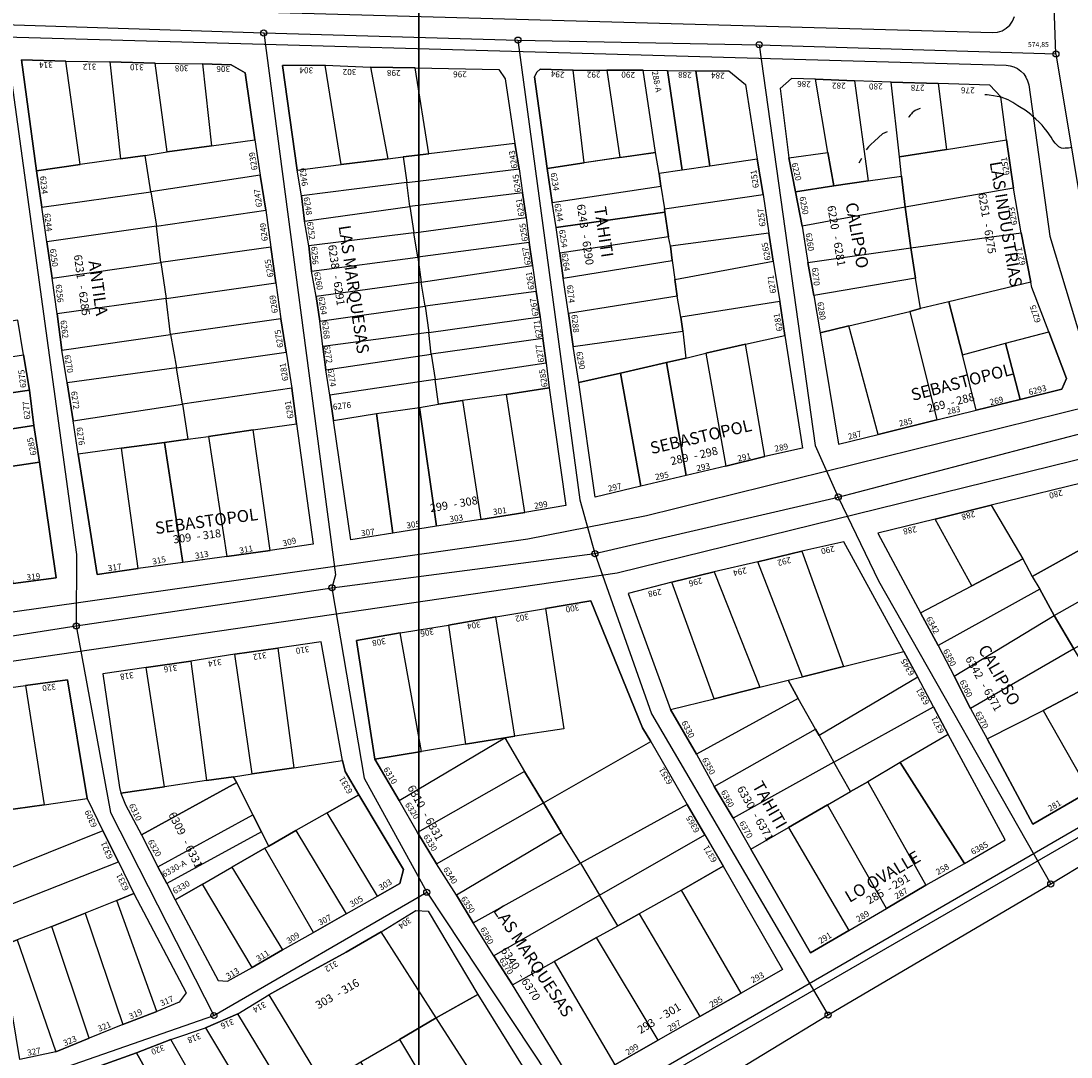
# Model space of a CAD drawing. Extents: x 345278 to 352620, y 6289600 to 6297733.
# Drawn here: x 348901 to 349162, y 6290231 to 6290489 of the extents above; entities that cross this region are included whole.
import ezdxf

# ---------------------------------------------------------------- set-up
doc = ezdxf.new("R2010")
doc.units = 0
doc.header["$MEASUREMENT"] = 0
doc.layers.get('0').update_dxf_attribs({"linetype": 'CONTINUOUS'})
for name, color, linetype in [('1010', 7, 'CONTINUOUS'), ('1400', 7, 'CONTINUOUS'), ('1500', 7, 'CONTINUOUS'), ('2000', 7, 'CONTINUOUS'), ('2510', 7, 'CONTINUOUS'), ('LIMITE_PREDIAL', 7, 'CONTINUOUS')]:
    doc.layers.add(name, color=color, linetype=linetype)

msp = doc.modelspace()

# ---------------------------------------------------------------- linework, layer by layer
at = {"color": 1}
for points in [[(349579.04, 6290537.33), (349531.25, 6290510.24), (349527.47, 6290495.69), (349010.48, 6290197.24), (348951.17, 6290166.21), (348918.71, 6290156.31), (348233.66, 6290058.24), (348201.89, 6290052.12), (348124.17, 6290040.77), (348062.12, 6290034.94), (348061.5, 6290055.13), (348023.42, 6290415.88), (348021.53, 6290426.42), (348008.9, 6290539.86), (348007.22, 6290569.85), (347997.13, 6290648.52), (347897.58, 6291114.81), (347883.21, 6291193.65), (347878.49, 6291208.27), (347865.39, 6291260.65), (347853.63, 6291328.09)], [(349162.49, 6290457.72), (349161.69, 6290457.55), (349160.86, 6290457.52), (349160.37, 6290457.48), (349159.91, 6290457.51), (349159.27, 6290457.89), (349158.75, 6290458.39), (349158.36, 6290458.79), (349157.79, 6290459.5), (349157.36, 6290460.26), (349156.35, 6290461.69), (349155.67, 6290462.62), (349155.11, 6290463.29), (349154.41, 6290463.97), (349153.58, 6290464.77), (349152.93, 6290465.35), (349152.28, 6290465.94), (349151.58, 6290466.48), (349150.88, 6290467.02), (349149.91, 6290467.56), (349149.08, 6290468.1), (349147.86, 6290468.91), (349146.72, 6290469.54), (349144.96, 6290470.18), (349143.91, 6290470.37), (349143.07, 6290470.56), (349141.97, 6290470.7), (349141.44, 6290470.8), (349140.91, 6290470.8)], [(349124.82, 6290467.41), (349124.11, 6290467.15), (349123.53, 6290466.89), (349123.18, 6290466.63), (349122.82, 6290466.28), (349122.6, 6290466.06), (349122.28, 6290465.76), (349121.93, 6290465.36), (349121.88, 6290465.14)], [(349116.59, 6290461.62), (349115.39, 6290461.06), (349114.41, 6290460.19), (349113.43, 6290459.27), (349112.53, 6290458.44), (349111.95, 6290457.83), (349111.37, 6290457.13)], [(349110.2, 6290454.97), (349109.56, 6290453.83)]]:
    msp.add_lwpolyline(points, dxfattribs=at)
at = {"color": 3}
for points in [[(348100, 6290200), (349000, 6290200), (349000, 6290800), (348100, 6290800), (348100, 6290200)], [(349000, 6290200), (349900, 6290200), (349900, 6290800), (349000, 6290800), (349000, 6290200)]]:
    msp.add_lwpolyline(points, dxfattribs=at)
at = {"color": 10}
for points in [[(349158.56, 6290480.99), (349155.79, 6290558.97), (349155.26, 6290573.75)], [(348896.76, 6290488.32), (348961.45, 6290486.2)], [(348896.76, 6290488.32), (348914.89, 6290356.39), (348914.81, 6290338.63)], [(348961.45, 6290486.2), (349024.7, 6290484.43)], [(348961.45, 6290486.2), (348979.3, 6290351.35), (348978.41, 6290348.1)], [(349024.7, 6290484.43), (349084.73, 6290483.26)], [(349024.7, 6290484.43), (349040.09, 6290369.96), (349043.86, 6290356.61)], [(349084.73, 6290483.26), (349158.56, 6290480.99)], [(349084.73, 6290483.26), (349098.67, 6290383.56), (349104.4, 6290370.7)], [(349158.56, 6290480.99), (349167.19, 6290429.03), (349175.2, 6290405.48), (349180.28, 6290390.54)], [(349104.4, 6290370.7), (349180.28, 6290390.54)], [(349043.86, 6290356.61), (349104.4, 6290370.7)], [(349104.4, 6290370.7), (349114.44, 6290349.83), (349157.29, 6290274.38)], [(348978.41, 6290348.1), (349043.86, 6290356.61)], [(349043.86, 6290356.61), (349057.94, 6290316.74), (349101.88, 6290241.75)], [(348914.81, 6290338.63), (348978.41, 6290348.1)], [(348978.41, 6290348.1), (348986.45, 6290300.73), (349002.03, 6290272.32)], [(348845.91, 6290327.84), (348914.81, 6290338.63)], [(348914.81, 6290338.63), (348923.3, 6290292.17), (348949.06, 6290241.65)], [(349226.35, 6290316.13), (349157.29, 6290274.38)], [(348949.06, 6290241.65), (349002.03, 6290272.32)], [(349002.03, 6290272.32), (349045.14, 6290207.21)], [(349157.29, 6290274.38), (349101.88, 6290241.75)], [(348862.21, 6290219.37), (348912.37, 6290228.85), (348949.06, 6290241.65)], [(349101.88, 6290241.75), (349045.14, 6290207.21)]]:
    msp.add_lwpolyline(points, dxfattribs=at)
at = {"layer": '1400', "color": 2}
for points in [[(348963.04, 6290357.38), (348952.24, 6290355.88), (348941.34, 6290354.38), (348930.24, 6290352.88), (348920.04, 6290351.38), (348915.24, 6290381.38), (348914.04, 6290389.68), (348912.54, 6290399.08), (348911.24, 6290407.28), (348910.04, 6290416.28), (348908.84, 6290425.18), (348907.44, 6290434.18), (348906.24, 6290442.88), (348904.94, 6290451.88), (348901.14, 6290479.48), (348912.24, 6290479.18), (348923.14, 6290478.98), (348934.44, 6290478.68), (348946.24, 6290478.48), (348953.34, 6290478.28), (348956.84, 6290476.28), (348959.24, 6290459.58), (348960.54, 6290450.78), (348961.94, 6290442.08), (348963.24, 6290432.88), (348964.44, 6290423.98), (348965.74, 6290415.08), (348967.04, 6290406.78), (348968.44, 6290397.78), (348969.64, 6290388.88), (348973.74, 6290358.98), (348963.04, 6290357.38)], [(349004.43, 6290363.48), (348993.53, 6290361.68), (348983.13, 6290360.08), (348978.83, 6290389.78), (348977.93, 6290396.08), (348976.93, 6290402.38), (348976.13, 6290408.18), (348975.43, 6290414.48), (348974.53, 6290420.58), (348973.33, 6290426.88), (348972.63, 6290433.18), (348971.63, 6290439.38), (348970.83, 6290445.68), (348969.73, 6290452.08), (348966.13, 6290478.08), (348976.73, 6290478.18), (348988.03, 6290477.68), (348999.13, 6290477.48), (349019.93, 6290477.08), (349021.53, 6290474.78), (349023.93, 6290458.68), (349025.03, 6290452.38), (349025.83, 6290446.38), (349026.73, 6290440.28), (349027.53, 6290434.08), (349028.33, 6290428.28), (349029.23, 6290421.88), (349030.23, 6290415.58), (349030.93, 6290410.18), (349031.73, 6290404.08), (349032.43, 6290397.88), (349036.63, 6290368.58), (349026.43, 6290366.88), (349015.43, 6290365.08), (349004.43, 6290363.48)], [(349034.24, 6290437.76), (349033.24, 6290443.96), (349031.94, 6290452.46), (349028.84, 6290475.26), (349029.44, 6290476.46), (349030.24, 6290477.16), (349038.44, 6290476.96), (349046.84, 6290476.96), (349055.84, 6290476.96), (349061.94, 6290476.86), (349068.94, 6290476.76), (349077.14, 6290476.76), (349081.34, 6290473.36), (349084.24, 6290454.76), (349085.74, 6290445.96), (349087.14, 6290436.36), (349088.24, 6290429.36), (349089.84, 6290419.36), (349091.14, 6290410.86), (349095.54, 6290382.86), (349086.14, 6290380.76), (349076.44, 6290378.36), (349066.54, 6290376.06), (349055.24, 6290373.36), (349043.94, 6290370.66), (349039.84, 6290399.16), (349038.44, 6290408.16), (349037.24, 6290416.36), (349035.94, 6290425.16), (349035.14, 6290431.36), (349034.24, 6290437.76)], [(349104.43, 6290383.88), (349114.33, 6290386.28), (349128.93, 6290389.88), (349138.73, 6290392.28), (349149.63, 6290394.98), (349160.03, 6290397.58), (349161.23, 6290400.18), (349156.83, 6290411.78), (349152.53, 6290422.88), (349152.33, 6290424.18), (349149.93, 6290436.48), (349148.03, 6290447.58), (349146.23, 6290459.58), (349144.83, 6290470.28), (349142.13, 6290473.18), (349129.23, 6290473.58), (349117.53, 6290473.98), (349108.43, 6290474.28), (349098.73, 6290474.68), (349092.73, 6290474.88), (349089.93, 6290472.38), (349092.13, 6290455.08), (349093.73, 6290446.68), (349095.43, 6290438.08), (349096.83, 6290429.08), (349098.33, 6290420.88), (349099.93, 6290411.58), (349104.43, 6290383.88)], [(348899.06, 6290349.18), (348909.76, 6290350.58), (348905.66, 6290379.38), (348904.26, 6290388.48), (348903.16, 6290397.28), (348901.66, 6290406.08), (348900.26, 6290414.68)], [(349152.83, 6290289.28), (349166.83, 6290297.38), (349178.83, 6290304.08), (349202.83, 6290317.88), (349204.23, 6290320.98), (349194.43, 6290338.18), (349188.93, 6290347.58), (349184.13, 6290355.88), (349178.43, 6290365.28), (349173.33, 6290373.78), (349168.93, 6290375.18), (349142.43, 6290368.68), (349128.53, 6290365.18), (349114.23, 6290361.68), (349124.83, 6290341.88), (349129.23, 6290333.78), (349133.23, 6290326.08), (349137.33, 6290318.08), (349141.43, 6290310.48), (349152.83, 6290289.28)], [(349097.53, 6290257.28), (349107.03, 6290262.78), (349116.43, 6290268.28), (349126.23, 6290274.08), (349135.83, 6290279.48), (349145.93, 6290285.38), (349131.73, 6290311.58), (349128.13, 6290318.48), (349124.23, 6290325.88), (349120.73, 6290332.28), (349105.83, 6290359.58), (349095.33, 6290357.18), (349084.43, 6290354.58), (349073.53, 6290352.08), (349063.03, 6290349.48), (349052.13, 6290346.68), (349062.63, 6290317.78), (349069.13, 6290306.68), (349073.53, 6290298.68), (349078.23, 6290290.78), (349082.63, 6290283.08), (349097.53, 6290257.28)], [(349036.83, 6290227.18), (349023.33, 6290249.28), (349018.73, 6290256.48), (349013.53, 6290264.68), (349009.43, 6290271.58), (349004.43, 6290279.38), (348999.73, 6290287.18), (348995.13, 6290295.18), (348989.13, 6290305.48), (348984.53, 6290334.98), (348995.43, 6290336.88), (349007.43, 6290338.78), (349019.23, 6290340.88), (349031.53, 6290342.98), (349042.83, 6290344.88), (349055.73, 6290313.28), (349057.73, 6290309.88), (349066.83, 6290294.18), (349071.23, 6290286.58), (349075.73, 6290278.78), (349090.53, 6290253.08), (349080.23, 6290247.18), (349069.93, 6290241.38), (349059.63, 6290235.48), (349048.83, 6290229.38)], [(348950.13, 6290250.38), (348952.43, 6290250.18), (348958.53, 6290253.58), (348966.13, 6290257.98), (348973.83, 6290262.28), (348981.93, 6290266.98), (348989.73, 6290271.38), (348995.33, 6290274.48), (348996.23, 6290277.98), (348985.13, 6290296.58), (348981.73, 6290302.38), (348981.03, 6290305.08), (348975.73, 6290334.68), (348964.93, 6290333.08), (348954.23, 6290331.58), (348943.33, 6290329.88), (348932.23, 6290328.28), (348921.43, 6290326.68), (348925.53, 6290298.38), (348925.93, 6290296.98), (348927.03, 6290294.08), (348931.03, 6290286.58), (348935.13, 6290278.68), (348937.33, 6290274.48), (348939.43, 6290270.48), (348950.13, 6290250.38)], [(348865.93, 6290268.18), (348864.63, 6290277.98), (348863.23, 6290287.78), (348859.43, 6290315.38), (348861.43, 6290318.28), (348869.83, 6290319.28), (348880.83, 6290320.78), (348891.73, 6290322.38), (348902.13, 6290323.78), (348912.63, 6290325.18), (348917.53, 6290295.68), (348921.43, 6290287.58), (348925.33, 6290279.88), (348929.13, 6290271.98), (348942.13, 6290247.28), (348940.43, 6290244.98), (348934.83, 6290242.68), (348926.43, 6290239.38), (348918.03, 6290235.98), (348909.73, 6290232.58), (348900.73, 6290230.68)], [(348921.03, 6290229.18), (348929.83, 6290232.38), (348938.33, 6290235.68), (348946.93, 6290238.58), (348955.03, 6290242.08), (348962.73, 6290246.78), (348972.23, 6290252.08), (348981.93, 6290257.38), (348990.63, 6290262.48), (348999.33, 6290267.78), (349002.33, 6290267.58), (349014.73, 6290246.88)], [(349014.73, 6290246.88), (349031.93, 6290219.28)]]:
    msp.add_lwpolyline(points, dxfattribs=at)
at = {"layer": '1500'}
for centre in [(348961.44, 6290486.2), (349024.69, 6290484.43), (349084.72, 6290483.26), (349158.55, 6290480.99), (349104.39, 6290370.7), (349043.85, 6290356.61), (348978.4, 6290348.1), (348914.8, 6290338.63), (349157.29, 6290274.39), (349002.02, 6290272.32), (348949.05, 6290241.65), (349101.88, 6290241.76)]:
    msp.add_circle(centre, 0.759, dxfattribs=at)
at = {"layer": '2000', "color": 1}
for points in [[(348831.7, 6290495.14), (349142.83, 6290486.31), (349144.03, 6290486.41), (349145.17, 6290486.76), (349146.21, 6290487.36), (349147.09, 6290488.17), (349147.78, 6290489.15), (349148.23, 6290490.26)], [(348835.45, 6290486.99), (349146.15, 6290478.15), (349147.15, 6290478.04), (349148.11, 6290477.76), (349149.02, 6290477.32), (349149.83, 6290476.73), (349150.54, 6290476.02), (349151.11, 6290475.19), (349151.53, 6290474.29), (349151.8, 6290473.32), (349157.02, 6290435.65), (349168.96, 6290396.08)], [(349167.43, 6290393.42), (349056.68, 6290366.04), (349027.17, 6290360.24), (348857.87, 6290336.22), (348856.23, 6290336.14), (348854.59, 6290336.39), (348853.04, 6290336.94), (348851.62, 6290337.79), (348850.4, 6290338.88), (348849.4, 6290340.2), (348848.68, 6290341.68), (348848.26, 6290343.28)], [(348874.27, 6290162.72), (348860.98, 6290248.12), (348851.71, 6290318.68), (348851.68, 6290319.52), (348851.82, 6290320.35), (348852.11, 6290321.14), (348852.55, 6290321.85), (348853.13, 6290322.47), (348853.81, 6290322.96), (348854.58, 6290323.31), (348855.39, 6290323.5), (349049.42, 6290351.86), (349173.72, 6290382.48), (349175.04, 6290382.54), (349176.33, 6290382.34), (349177.56, 6290381.89), (349178.68, 6290381.21), (349179.64, 6290380.31), (349180.41, 6290379.25), (349180.95, 6290378.05), (349181.25, 6290376.77)], [(349181.25, 6290376.77), (349211.84, 6290321.09), (349211.9, 6290319.51), (349211.65, 6290317.95), (349211.1, 6290316.47), (349210.28, 6290315.12), (349209.21, 6290313.96), (349207.94, 6290313.02), (349206.5, 6290312.36), (349204.97, 6290311.98), (349057.9, 6290226.84)]]:
    msp.add_lwpolyline(points, dxfattribs=at)
at = {"layer": 'LIMITE_PREDIAL', "color": 4}
for points in [[(348912.24, 6290479.18), (348901.14, 6290479.48), (348904.94, 6290451.88), (348915.74, 6290453.48), (348912.24, 6290479.18)], [(348912.24, 6290479.18), (348923.14, 6290478.98), (348925.84, 6290454.88), (348915.74, 6290453.48), (348912.24, 6290479.18)], [(348934.44, 6290478.68), (348923.14, 6290478.98), (348925.84, 6290454.88), (348931.94, 6290455.68), (348937.44, 6290456.58), (348934.44, 6290478.68)], [(348934.44, 6290478.68), (348946.24, 6290478.48), (348948.44, 6290458.08), (348937.44, 6290456.58), (348934.44, 6290478.68)], [(348956.84, 6290476.28), (348953.34, 6290478.28), (348946.24, 6290478.48), (348948.44, 6290458.08), (348959.24, 6290459.58), (348956.84, 6290476.28)], [(348976.73, 6290478.18), (348966.13, 6290478.08), (348969.73, 6290452.08), (348980.73, 6290453.48), (348976.73, 6290478.18)], [(348976.73, 6290478.18), (348988.03, 6290477.68), (348992.33, 6290454.88), (348980.73, 6290453.48), (348976.73, 6290478.18)], [(348999.13, 6290477.48), (348988.03, 6290477.68), (348992.33, 6290454.88), (348996.13, 6290455.38), (349002.53, 6290456.08), (348999.13, 6290477.48)], [(348999.13, 6290477.48), (349019.93, 6290477.08), (349021.53, 6290474.78), (349023.93, 6290458.68), (349002.53, 6290456.08), (348999.13, 6290477.48)], [(349038.44, 6290476.96), (349030.24, 6290477.16), (349029.44, 6290476.46), (349028.84, 6290475.26), (349031.94, 6290452.46), (349041.14, 6290453.86), (349038.44, 6290476.96)], [(349038.44, 6290476.96), (349046.84, 6290476.96), (349050.04, 6290455.16), (349041.14, 6290453.86), (349038.44, 6290476.96)], [(349055.84, 6290476.96), (349046.84, 6290476.96), (349050.04, 6290455.16), (349058.94, 6290456.46), (349055.84, 6290476.96)], [(349055.84, 6290476.96), (349061.94, 6290476.86), (349065.54, 6290452.06), (349059.84, 6290451.26), (349058.94, 6290456.46), (349055.84, 6290476.96)], [(349061.94, 6290476.86), (349068.94, 6290476.76), (349072.44, 6290453.06), (349065.54, 6290452.06), (349061.94, 6290476.86)], [(349068.94, 6290476.76), (349077.14, 6290476.76), (349081.34, 6290473.36), (349084.24, 6290454.76), (349072.44, 6290453.06), (349068.94, 6290476.76)], [(349098.73, 6290474.68), (349092.73, 6290474.88), (349089.93, 6290472.38), (349092.13, 6290455.08), (349101.83, 6290456.48), (349098.73, 6290474.68)], [(349098.73, 6290474.68), (349108.43, 6290474.28), (349111.83, 6290449.38), (349103.33, 6290448.18), (349101.83, 6290456.48), (349098.73, 6290474.68)], [(349117.53, 6290473.98), (349108.43, 6290474.28), (349111.83, 6290449.38), (349120.13, 6290450.58), (349119.63, 6290455.38), (349117.53, 6290473.98)], [(349117.53, 6290473.98), (349129.23, 6290473.58), (349131.33, 6290457.18), (349119.63, 6290455.38), (349117.53, 6290473.98)], [(349142.13, 6290473.18), (349129.23, 6290473.58), (349131.33, 6290457.18), (349146.23, 6290459.58), (349144.83, 6290470.28), (349142.13, 6290473.18)], [(348959.24, 6290459.58), (348960.54, 6290450.78), (348933.34, 6290446.68), (348931.94, 6290455.68), (348937.44, 6290456.58), (348948.44, 6290458.08), (348959.24, 6290459.58)], [(348996.13, 6290455.38), (348997.03, 6290448.98), (349025.03, 6290452.38), (349023.93, 6290458.68), (349002.53, 6290456.08), (348996.13, 6290455.38)], [(349146.23, 6290459.58), (349148.03, 6290447.58), (349121.03, 6290442.88), (349120.13, 6290450.58), (349119.63, 6290455.38), (349131.33, 6290457.18), (349146.23, 6290459.58)], [(348904.94, 6290451.88), (348906.24, 6290442.88), (348933.34, 6290446.68), (348931.94, 6290455.68), (348925.84, 6290454.88), (348915.74, 6290453.48), (348904.94, 6290451.88)], [(348996.13, 6290455.38), (348997.03, 6290448.98), (348970.83, 6290445.68), (348969.73, 6290452.08), (348980.73, 6290453.48), (348992.33, 6290454.88), (348996.13, 6290455.38)], [(349031.94, 6290452.46), (349033.24, 6290443.96), (349060.24, 6290448.06), (349059.84, 6290451.26), (349058.94, 6290456.46), (349041.14, 6290453.86), (349031.94, 6290452.46)], [(349059.84, 6290451.26), (349060.24, 6290448.06), (349061.14, 6290442.46), (349085.74, 6290445.96), (349084.24, 6290454.76), (349072.44, 6290453.06), (349065.54, 6290452.06), (349059.84, 6290451.26)], [(349092.13, 6290455.08), (349101.83, 6290456.48), (349103.33, 6290448.18), (349093.73, 6290446.68), (349092.13, 6290455.08)], [(349025.03, 6290452.38), (349025.83, 6290446.38), (348997.83, 6290442.98), (348997.03, 6290448.98), (349025.03, 6290452.38)], [(348933.34, 6290446.68), (348934.74, 6290438.08), (348961.94, 6290442.08), (348960.54, 6290450.78), (348933.34, 6290446.68)], [(349120.13, 6290450.58), (349121.03, 6290442.88), (349095.43, 6290438.08), (349093.73, 6290446.68), (349103.33, 6290448.18), (349111.83, 6290449.38), (349120.13, 6290450.58)], [(348970.83, 6290445.68), (348971.63, 6290439.38), (348997.83, 6290442.98), (348997.03, 6290448.98), (348970.83, 6290445.68)], [(349033.24, 6290443.96), (349060.24, 6290448.06), (349061.14, 6290442.46), (349061.24, 6290441.56), (349034.24, 6290437.76), (349033.24, 6290443.96)], [(349121.03, 6290442.88), (349122.43, 6290432.68), (349149.93, 6290436.48), (349148.03, 6290447.58), (349121.03, 6290442.88)], [(348933.34, 6290446.68), (348934.74, 6290438.08), (348907.44, 6290434.18), (348906.24, 6290442.88), (348933.34, 6290446.68)], [(348997.83, 6290442.98), (348998.83, 6290436.48), (349026.73, 6290440.28), (349025.83, 6290446.38), (348997.83, 6290442.98)], [(349085.74, 6290445.96), (349087.14, 6290436.36), (349062.64, 6290433.16), (349062.14, 6290435.46), (349061.24, 6290441.56), (349061.14, 6290442.46), (349085.74, 6290445.96)], [(348961.94, 6290442.08), (348963.24, 6290432.88), (348935.84, 6290429.08), (348934.74, 6290438.08), (348961.94, 6290442.08)], [(348997.83, 6290442.98), (348998.83, 6290436.48), (348972.63, 6290433.18), (348971.63, 6290439.38), (348997.83, 6290442.98)], [(349095.43, 6290438.08), (349096.83, 6290429.08), (349122.43, 6290432.68), (349121.03, 6290442.88), (349095.43, 6290438.08)], [(349026.73, 6290440.28), (349027.53, 6290434.08), (348999.83, 6290430.38), (348998.83, 6290436.48), (349026.73, 6290440.28)], [(349062.14, 6290435.46), (349035.14, 6290431.36), (349034.24, 6290437.76), (349061.24, 6290441.56), (349062.14, 6290435.46)], [(348907.44, 6290434.18), (348908.84, 6290425.18), (348935.84, 6290429.08), (348934.74, 6290438.08), (348907.44, 6290434.18)], [(348972.63, 6290433.18), (348973.33, 6290426.88), (348999.83, 6290430.38), (348998.83, 6290436.48), (348972.63, 6290433.18)], [(349149.93, 6290436.48), (349152.33, 6290424.18), (349131.93, 6290419.28), (349124.83, 6290417.58), (349123.63, 6290425.18), (349122.43, 6290432.68), (349149.93, 6290436.48)], [(348999.83, 6290430.38), (349000.63, 6290424.18), (349028.33, 6290428.28), (349027.53, 6290434.08), (348999.83, 6290430.38)], [(349035.14, 6290431.36), (349035.94, 6290425.16), (349063.04, 6290429.56), (349062.64, 6290433.16), (349062.14, 6290435.46), (349035.14, 6290431.36)], [(349063.04, 6290429.56), (349063.74, 6290424.86), (349088.24, 6290429.36), (349087.14, 6290436.36), (349062.64, 6290433.16), (349063.04, 6290429.56)], [(348935.84, 6290429.08), (348937.14, 6290420.08), (348964.44, 6290423.98), (348963.24, 6290432.88), (348935.84, 6290429.08)], [(349122.43, 6290432.68), (349123.63, 6290425.18), (349098.33, 6290420.88), (349096.83, 6290429.08), (349122.43, 6290432.68)], [(348935.84, 6290429.08), (348937.14, 6290420.08), (348910.04, 6290416.28), (348908.84, 6290425.18), (348935.84, 6290429.08)], [(348999.83, 6290430.38), (349000.63, 6290424.18), (348974.53, 6290420.58), (348973.33, 6290426.88), (348999.83, 6290430.38)], [(349063.04, 6290429.56), (349063.74, 6290424.86), (349064.34, 6290420.66), (349037.24, 6290416.36), (349035.94, 6290425.16), (349063.04, 6290429.56)], [(349088.24, 6290429.36), (349089.84, 6290419.36), (349065.24, 6290415.46), (349064.34, 6290420.66), (349063.74, 6290424.86), (349088.24, 6290429.36)], [(349028.33, 6290428.28), (349029.23, 6290421.88), (349001.63, 6290418.18), (349000.63, 6290424.18), (349028.33, 6290428.28)], [(348964.44, 6290423.98), (348965.74, 6290415.08), (348938.24, 6290411.18), (348937.14, 6290420.08), (348964.44, 6290423.98)], [(348974.53, 6290420.58), (348975.43, 6290414.48), (349001.63, 6290418.18), (349000.63, 6290424.18), (348974.53, 6290420.58)], [(349098.33, 6290420.88), (349099.93, 6290411.58), (349107.03, 6290413.28), (349122.23, 6290416.88), (349124.83, 6290417.58), (349123.63, 6290425.18), (349098.33, 6290420.88)], [(349131.93, 6290419.28), (349135.33, 6290406.08), (349146.03, 6290408.98), (349156.83, 6290411.78), (349152.53, 6290422.88), (349152.33, 6290424.18), (349131.93, 6290419.28)], [(349001.63, 6290418.18), (349002.53, 6290411.68), (349030.23, 6290415.58), (349029.23, 6290421.88), (349001.63, 6290418.18)], [(348910.04, 6290416.28), (348911.24, 6290407.28), (348938.24, 6290411.18), (348937.14, 6290420.08), (348910.04, 6290416.28)], [(349001.63, 6290418.18), (349002.53, 6290411.68), (348976.13, 6290408.18), (348975.43, 6290414.48), (349001.63, 6290418.18)], [(349037.24, 6290416.36), (349038.44, 6290408.16), (349065.74, 6290411.96), (349065.24, 6290415.46), (349064.34, 6290420.66), (349037.24, 6290416.36)], [(349065.24, 6290415.46), (349065.74, 6290411.96), (349066.44, 6290405.26), (349071.44, 6290406.46), (349081.34, 6290408.76), (349091.14, 6290410.86), (349089.84, 6290419.36), (349065.24, 6290415.46)], [(349131.93, 6290419.28), (349124.83, 6290417.58), (349122.23, 6290416.88), (349128.93, 6290389.88), (349138.73, 6290392.28), (349135.33, 6290406.08), (349131.93, 6290419.28)], [(349030.23, 6290415.58), (349030.93, 6290410.18), (349003.13, 6290406.28), (349002.53, 6290411.68), (349030.23, 6290415.58)], [(349107.03, 6290413.28), (349122.23, 6290416.88), (349128.93, 6290389.88), (349114.33, 6290386.28), (349107.03, 6290413.28)], [(348873.16, 6290410.58), (348874.36, 6290401.88), (348901.66, 6290406.08), (348900.26, 6290414.68), (348873.16, 6290410.58)], [(348938.24, 6290411.18), (348939.74, 6290402.88), (348967.04, 6290406.78), (348965.74, 6290415.08), (348938.24, 6290411.18)], [(349107.03, 6290413.28), (349099.93, 6290411.58), (349104.43, 6290383.88), (349114.33, 6290386.28), (349107.03, 6290413.28)], [(348938.24, 6290411.18), (348939.74, 6290402.88), (348912.54, 6290399.08), (348911.24, 6290407.28), (348938.24, 6290411.18)], [(348976.13, 6290408.18), (348976.93, 6290402.38), (349003.13, 6290406.28), (349002.53, 6290411.68), (348976.13, 6290408.18)], [(349065.74, 6290411.96), (349066.44, 6290405.26), (349061.64, 6290404.16), (349050.24, 6290401.56), (349039.84, 6290399.16), (349038.44, 6290408.16), (349065.74, 6290411.96)], [(349081.34, 6290408.76), (349091.14, 6290410.86), (349095.54, 6290382.86), (349086.14, 6290380.76), (349081.34, 6290408.76)], [(349156.83, 6290411.78), (349161.23, 6290400.18), (349160.03, 6290397.58), (349149.63, 6290394.98), (349146.03, 6290408.98), (349156.83, 6290411.78)], [(349003.13, 6290406.28), (349004.13, 6290399.98), (349031.73, 6290404.08), (349030.93, 6290410.18), (349003.13, 6290406.28)], [(349081.34, 6290408.76), (349071.44, 6290406.46), (349076.44, 6290378.36), (349086.14, 6290380.76), (349081.34, 6290408.76)], [(349135.33, 6290406.08), (349146.03, 6290408.98), (349149.63, 6290394.98), (349138.73, 6290392.28), (349135.33, 6290406.08)], [(348901.66, 6290406.08), (348903.16, 6290397.28), (348875.66, 6290393.28), (348874.36, 6290401.88), (348901.66, 6290406.08)], [(348967.04, 6290406.78), (348968.44, 6290397.78), (348941.24, 6290393.78), (348939.74, 6290402.88), (348967.04, 6290406.78)], [(349003.13, 6290406.28), (349004.13, 6290399.98), (348977.93, 6290396.08), (348976.93, 6290402.38), (349003.13, 6290406.28)], [(349061.64, 6290404.16), (349066.44, 6290405.26), (349071.44, 6290406.46), (349076.44, 6290378.36), (349066.54, 6290376.06), (349061.64, 6290404.16)], [(348912.54, 6290399.08), (348914.04, 6290389.68), (348941.24, 6290393.78), (348939.74, 6290402.88), (348912.54, 6290399.08)], [(349031.73, 6290404.08), (349032.43, 6290397.88), (349021.83, 6290396.18), (349010.93, 6290394.68), (349004.93, 6290393.78), (349004.13, 6290399.98), (349031.73, 6290404.08)], [(349061.64, 6290404.16), (349066.54, 6290376.06), (349055.24, 6290373.36), (349050.24, 6290401.56), (349061.64, 6290404.16)], [(348977.93, 6290396.08), (348978.83, 6290389.78), (348989.53, 6290391.48), (349000.23, 6290392.98), (349004.93, 6290393.78), (349004.13, 6290399.98), (348977.93, 6290396.08)], [(349039.84, 6290399.16), (349050.24, 6290401.56), (349055.24, 6290373.36), (349043.94, 6290370.66), (349039.84, 6290399.16)], [(348903.16, 6290397.28), (348904.26, 6290388.48), (348876.96, 6290384.38), (348875.66, 6290393.28), (348903.16, 6290397.28)], [(348941.24, 6290393.78), (348942.54, 6290385.08), (348947.74, 6290385.78), (348958.84, 6290387.38), (348969.64, 6290388.88), (348968.44, 6290397.78), (348941.24, 6290393.78)], [(349021.83, 6290396.18), (349032.43, 6290397.88), (349036.63, 6290368.58), (349026.43, 6290366.88), (349021.83, 6290396.18)], [(349000.23, 6290392.98), (349004.93, 6290393.78), (349010.93, 6290394.68), (349015.43, 6290365.08), (349004.43, 6290363.48), (349000.23, 6290392.98)], [(349021.83, 6290396.18), (349010.93, 6290394.68), (349015.43, 6290365.08), (349026.43, 6290366.88), (349021.83, 6290396.18)], [(348941.24, 6290393.78), (348942.54, 6290385.08), (348936.74, 6290384.28), (348926.04, 6290382.88), (348915.24, 6290381.38), (348914.04, 6290389.68), (348941.24, 6290393.78)], [(348989.53, 6290391.48), (349000.23, 6290392.98), (349004.43, 6290363.48), (348993.53, 6290361.68), (348989.53, 6290391.48)], [(348978.83, 6290389.78), (348989.53, 6290391.48), (348993.53, 6290361.68), (348983.13, 6290360.08), (348978.83, 6290389.78)], [(348904.26, 6290388.48), (348905.66, 6290379.38), (348895.06, 6290377.78), (348884.16, 6290376.18), (348878.26, 6290375.28), (348876.96, 6290384.38), (348904.26, 6290388.48)], [(348958.84, 6290387.38), (348947.74, 6290385.78), (348952.24, 6290355.88), (348963.04, 6290357.38), (348958.84, 6290387.38)], [(348958.84, 6290387.38), (348969.64, 6290388.88), (348973.74, 6290358.98), (348963.04, 6290357.38), (348958.84, 6290387.38)], [(348926.04, 6290382.88), (348936.74, 6290384.28), (348941.34, 6290354.38), (348930.24, 6290352.88), (348926.04, 6290382.88)], [(348936.74, 6290384.28), (348942.54, 6290385.08), (348947.74, 6290385.78), (348952.24, 6290355.88), (348941.34, 6290354.38), (348936.74, 6290384.28)], [(348926.04, 6290382.88), (348915.24, 6290381.38), (348920.04, 6290351.38), (348930.24, 6290352.88), (348926.04, 6290382.88)], [(348895.06, 6290377.78), (348905.66, 6290379.38), (348909.76, 6290350.58), (348899.06, 6290349.18), (348895.06, 6290377.78)], [(349168.93, 6290375.18), (349142.43, 6290368.68), (349150.33, 6290355.28), (349152.63, 6290350.88), (349178.43, 6290365.28), (349173.33, 6290373.78), (349168.93, 6290375.18)], [(349128.53, 6290365.18), (349142.43, 6290368.68), (349150.33, 6290355.28), (349137.63, 6290348.58), (349128.53, 6290365.18)], [(349128.53, 6290365.18), (349114.23, 6290361.68), (349124.83, 6290341.88), (349137.63, 6290348.58), (349128.53, 6290365.18)], [(349152.63, 6290350.88), (349154.53, 6290347.78), (349158.13, 6290341.18), (349184.13, 6290355.88), (349178.43, 6290365.28), (349152.63, 6290350.88)], [(349105.83, 6290359.58), (349095.33, 6290357.18), (349105.73, 6290328.48), (349120.73, 6290332.28), (349105.83, 6290359.58)], [(349084.43, 6290354.58), (349095.33, 6290357.18), (349105.73, 6290328.48), (349095.53, 6290325.98), (349084.43, 6290354.58)], [(349184.13, 6290355.88), (349188.93, 6290347.58), (349163.03, 6290332.88), (349158.13, 6290341.18), (349184.13, 6290355.88)], [(349084.43, 6290354.58), (349073.53, 6290352.08), (349084.93, 6290323.38), (349091.93, 6290325.08), (349095.53, 6290325.98), (349084.43, 6290354.58)], [(349150.33, 6290355.28), (349152.63, 6290350.88), (349154.53, 6290347.78), (349129.23, 6290333.78), (349124.83, 6290341.88), (349137.63, 6290348.58), (349150.33, 6290355.28)], [(349063.03, 6290349.48), (349073.53, 6290352.08), (349084.93, 6290323.38), (349073.53, 6290320.48), (349063.03, 6290349.48)], [(349063.03, 6290349.48), (349052.13, 6290346.68), (349062.63, 6290317.78), (349073.53, 6290320.48), (349063.03, 6290349.48)], [(349129.23, 6290333.78), (349133.23, 6290326.08), (349158.13, 6290341.18), (349154.53, 6290347.78), (349129.23, 6290333.78)], [(349019.23, 6290340.88), (349031.53, 6290342.98), (349036.13, 6290312.98), (349023.93, 6290311.18), (349019.23, 6290340.88)], [(349042.83, 6290344.88), (349031.53, 6290342.98), (349036.13, 6290312.98), (349023.93, 6290311.18), (349021.43, 6290310.78), (349026.33, 6290302.38), (349031.03, 6290294.58), (349057.73, 6290309.88), (349055.73, 6290313.28), (349042.83, 6290344.88)], [(349019.23, 6290340.88), (349007.43, 6290338.78), (349011.63, 6290309.18), (349021.43, 6290310.78), (349023.93, 6290311.18), (349019.23, 6290340.88)], [(349158.13, 6290341.18), (349163.03, 6290332.88), (349137.33, 6290318.08), (349133.23, 6290326.08), (349158.13, 6290341.18)], [(348995.43, 6290336.88), (349007.43, 6290338.78), (349011.63, 6290309.18), (349000.73, 6290307.38), (348995.43, 6290336.88)], [(348975.73, 6290334.68), (348964.93, 6290333.08), (348968.93, 6290303.28), (348981.03, 6290305.08), (348975.73, 6290334.68)], [(348995.43, 6290336.88), (348984.53, 6290334.98), (348989.13, 6290305.48), (349000.73, 6290307.38), (348995.43, 6290336.88)], [(348954.23, 6290331.58), (348964.93, 6290333.08), (348968.93, 6290303.28), (348958.53, 6290301.78), (348954.23, 6290331.58)], [(349120.73, 6290332.28), (349124.23, 6290325.88), (349099.63, 6290311.38), (349098.73, 6290312.88), (349094.43, 6290320.58), (349091.93, 6290325.08), (349095.53, 6290325.98), (349105.73, 6290328.48), (349120.73, 6290332.28)], [(349137.33, 6290318.08), (349141.43, 6290310.48), (349155.43, 6290317.58), (349168.23, 6290324.38), (349163.03, 6290332.88), (349137.33, 6290318.08)], [(348932.23, 6290328.28), (348943.33, 6290329.88), (348947.23, 6290300.18), (348936.73, 6290298.58), (348932.23, 6290328.28)], [(348954.23, 6290331.58), (348943.33, 6290329.88), (348947.23, 6290300.18), (348953.93, 6290301.08), (348958.53, 6290301.78), (348954.23, 6290331.58)], [(348932.23, 6290328.28), (348921.43, 6290326.68), (348925.53, 6290298.38), (348925.93, 6290296.98), (348936.73, 6290298.58), (348932.23, 6290328.28)], [(348912.63, 6290325.18), (348902.13, 6290323.78), (348906.83, 6290294.08), (348917.53, 6290295.68), (348912.63, 6290325.18)], [(349091.93, 6290325.08), (349094.43, 6290320.58), (349069.13, 6290306.68), (349062.63, 6290317.78), (349073.53, 6290320.48), (349084.93, 6290323.38), (349091.93, 6290325.08)], [(349099.63, 6290311.38), (349103.33, 6290304.68), (349128.13, 6290318.48), (349124.23, 6290325.88), (349099.63, 6290311.38)], [(349168.23, 6290324.38), (349155.43, 6290317.58), (349166.83, 6290297.38), (349178.83, 6290304.08), (349168.23, 6290324.38)], [(348891.73, 6290322.38), (348902.13, 6290323.78), (348906.83, 6290294.08), (348896.13, 6290292.58), (348891.73, 6290322.38)], [(349069.13, 6290306.68), (349073.53, 6290298.68), (349098.73, 6290312.88), (349094.43, 6290320.58), (349069.13, 6290306.68)], [(349128.13, 6290318.48), (349131.73, 6290311.58), (349119.83, 6290304.58), (349111.73, 6290299.78), (349107.43, 6290297.38), (349103.33, 6290304.68), (349128.13, 6290318.48)], [(349141.43, 6290310.48), (349155.43, 6290317.58), (349166.83, 6290297.38), (349152.83, 6290289.28), (349141.43, 6290310.48)], [(349098.73, 6290312.88), (349099.63, 6290311.38), (349103.33, 6290304.68), (349078.23, 6290290.78), (349073.53, 6290298.68), (349098.73, 6290312.88)], [(349131.73, 6290311.58), (349119.83, 6290304.58), (349135.83, 6290279.48), (349145.93, 6290285.38), (349131.73, 6290311.58)], [(348989.13, 6290305.48), (348995.13, 6290295.18), (349021.43, 6290310.78), (349011.63, 6290309.18), (349000.73, 6290307.38), (348989.13, 6290305.48)], [(349021.43, 6290310.78), (349026.33, 6290302.38), (348999.73, 6290287.18), (348995.13, 6290295.18), (349021.43, 6290310.78)], [(349057.73, 6290309.88), (349066.83, 6290294.18), (349040.23, 6290279.58), (349035.53, 6290287.08), (349031.03, 6290294.58), (349057.73, 6290309.88)], [(348981.03, 6290305.08), (348981.73, 6290302.38), (348985.13, 6290296.58), (348977.23, 6290292.08), (348969.43, 6290287.68), (348962.73, 6290283.78), (348960.93, 6290287.38), (348958.73, 6290291.58), (348954.73, 6290299.68), (348953.93, 6290301.08), (348958.53, 6290301.78), (348968.93, 6290303.28), (348981.03, 6290305.08)], [(349078.23, 6290290.78), (349082.63, 6290283.08), (349092.03, 6290288.48), (349101.73, 6290294.08), (349107.43, 6290297.38), (349103.33, 6290304.68), (349078.23, 6290290.78)], [(349119.83, 6290304.58), (349111.73, 6290299.78), (349126.23, 6290274.08), (349135.83, 6290279.48), (349119.83, 6290304.58)], [(348925.93, 6290296.98), (348927.03, 6290294.08), (348931.03, 6290286.58), (348954.73, 6290299.68), (348953.93, 6290301.08), (348947.23, 6290300.18), (348936.73, 6290298.58), (348925.93, 6290296.98)], [(348999.73, 6290287.18), (349004.43, 6290279.38), (349031.03, 6290294.58), (349026.33, 6290302.38), (348999.73, 6290287.18)], [(348931.03, 6290286.58), (348935.13, 6290278.68), (348958.73, 6290291.58), (348954.73, 6290299.68), (348931.03, 6290286.58)], [(349101.73, 6290294.08), (349107.43, 6290297.38), (349111.73, 6290299.78), (349126.23, 6290274.08), (349116.43, 6290268.28), (349101.73, 6290294.08)], [(348917.53, 6290295.68), (348921.43, 6290287.58), (348894.13, 6290276.68), (348893.23, 6290282.28), (348891.93, 6290291.88), (348896.13, 6290292.58), (348906.83, 6290294.08), (348917.53, 6290295.68)], [(348977.23, 6290292.08), (348985.13, 6290296.58), (348996.23, 6290277.98), (348995.33, 6290274.48), (348989.73, 6290271.38), (348977.23, 6290292.08)], [(349031.03, 6290294.58), (349035.53, 6290287.08), (349009.43, 6290271.58), (349004.43, 6290279.38), (349031.03, 6290294.58)], [(349040.23, 6290279.58), (349045.03, 6290271.58), (349071.23, 6290286.58), (349066.83, 6290294.18), (349040.23, 6290279.58)], [(349101.73, 6290294.08), (349092.03, 6290288.48), (349107.03, 6290262.78), (349116.43, 6290268.28), (349101.73, 6290294.08)], [(348958.73, 6290291.58), (348960.93, 6290287.38), (348937.33, 6290274.48), (348935.13, 6290278.68), (348958.73, 6290291.58)], [(348977.23, 6290292.08), (348969.43, 6290287.68), (348981.93, 6290266.98), (348989.73, 6290271.38), (348977.23, 6290292.08)], [(348894.13, 6290276.68), (348894.63, 6290272.58), (348895.33, 6290268.08), (348925.33, 6290279.88), (348921.43, 6290287.58), (348894.13, 6290276.68)], [(348961.73, 6290283.28), (348962.73, 6290283.78), (348969.43, 6290287.68), (348981.93, 6290266.98), (348973.83, 6290262.28), (348961.73, 6290283.28)], [(349082.63, 6290283.08), (349092.03, 6290288.48), (349107.03, 6290262.78), (349097.53, 6290257.28), (349082.63, 6290283.08)], [(348937.33, 6290274.48), (348939.43, 6290270.48), (348946.23, 6290274.38), (348953.53, 6290278.58), (348961.73, 6290283.28), (348962.73, 6290283.78), (348960.93, 6290287.38), (348937.33, 6290274.48)], [(349009.43, 6290271.58), (349013.53, 6290264.68), (349040.23, 6290279.58), (349035.53, 6290287.08), (349009.43, 6290271.58)], [(349071.23, 6290286.58), (349075.73, 6290278.78), (349065.43, 6290272.88), (349054.83, 6290266.98), (349049.53, 6290263.98), (349045.03, 6290271.58), (349071.23, 6290286.58)], [(348961.73, 6290283.28), (348953.53, 6290278.58), (348966.13, 6290257.98), (348973.83, 6290262.28), (348961.73, 6290283.28)], [(348925.33, 6290279.88), (348929.13, 6290271.98), (348924.93, 6290270.28), (348917.03, 6290267.08), (348908.73, 6290263.78), (348900.13, 6290260.48), (348896.63, 6290259.08), (348896.13, 6290262.78), (348895.33, 6290268.08), (348925.33, 6290279.88)], [(348946.23, 6290274.38), (348953.53, 6290278.58), (348966.13, 6290257.98), (348958.53, 6290253.58), (348946.23, 6290274.38)], [(349040.23, 6290279.58), (349045.03, 6290271.58), (349018.73, 6290256.48), (349013.53, 6290264.68), (349040.23, 6290279.58)], [(349065.43, 6290272.88), (349075.73, 6290278.78), (349090.53, 6290253.08), (349080.23, 6290247.18), (349065.43, 6290272.88)], [(348924.93, 6290270.28), (348929.13, 6290271.98), (348942.13, 6290247.28), (348940.43, 6290244.98), (348934.83, 6290242.68), (348924.93, 6290270.28)], [(348946.23, 6290274.38), (348939.43, 6290270.48), (348950.13, 6290250.38), (348952.43, 6290250.18), (348958.53, 6290253.58), (348946.23, 6290274.38)], [(349065.43, 6290272.88), (349054.83, 6290266.98), (349069.93, 6290241.38), (349080.23, 6290247.18), (349065.43, 6290272.88)], [(348924.93, 6290270.28), (348917.03, 6290267.08), (348926.43, 6290239.38), (348934.83, 6290242.68), (348924.93, 6290270.28)], [(349018.73, 6290256.48), (349023.33, 6290249.28), (349033.73, 6290255.08), (349044.23, 6290261.08), (349049.53, 6290263.98), (349045.03, 6290271.58), (349018.73, 6290256.48)], [(348908.73, 6290263.78), (348917.03, 6290267.08), (348926.43, 6290239.38), (348918.03, 6290235.98), (348908.73, 6290263.78)], [(348990.63, 6290262.48), (348999.33, 6290267.78), (349002.33, 6290267.58), (349014.73, 6290246.88), (349004.33, 6290241.08), (348990.63, 6290262.48)], [(349044.23, 6290261.08), (349049.53, 6290263.98), (349054.83, 6290266.98), (349069.93, 6290241.38), (349059.63, 6290235.48), (349044.23, 6290261.08)], [(348908.73, 6290263.78), (348900.13, 6290260.48), (348909.73, 6290232.58), (348918.03, 6290235.98), (348908.73, 6290263.78)], [(348990.63, 6290262.48), (348981.93, 6290257.38), (348972.23, 6290252.08), (348962.73, 6290246.78), (348976.23, 6290224.48), (348985.63, 6290230.08), (348995.23, 6290235.68), (349004.33, 6290241.08), (348990.63, 6290262.48)], [(348896.63, 6290259.08), (348900.13, 6290260.48), (348909.73, 6290232.58), (348900.73, 6290230.68), (348898.93, 6290241.78), (348897.43, 6290252.58), (348896.63, 6290259.08)], [(349044.23, 6290261.08), (349033.73, 6290255.08), (349048.83, 6290229.38), (349059.63, 6290235.48), (349044.23, 6290261.08)], [(349023.33, 6290249.28), (349033.73, 6290255.08), (349048.83, 6290229.38), (349040.43, 6290224.58), (349036.83, 6290227.18), (349023.33, 6290249.28)], [(348955.03, 6290242.08), (348962.73, 6290246.78), (348976.23, 6290224.48), (348968.43, 6290219.88), (348955.03, 6290242.08)], [(349004.33, 6290241.08), (349014.73, 6290246.88), (349031.93, 6290219.28), (349022.13, 6290213.48), (349004.33, 6290241.08)], [(348955.03, 6290242.08), (348946.93, 6290238.58), (348960.83, 6290215.48), (348966.53, 6290218.88), (348968.43, 6290219.88), (348955.03, 6290242.08)], [(349004.33, 6290241.08), (348995.23, 6290235.68), (349011.93, 6290207.78), (349022.13, 6290213.48), (349004.33, 6290241.08)], [(348938.33, 6290235.68), (348946.93, 6290238.58), (348960.83, 6290215.48), (348957.53, 6290213.58), (348952.63, 6290210.68), (348938.33, 6290235.68)], [(348938.33, 6290235.68), (348929.83, 6290232.38), (348944.43, 6290206.18), (348949.43, 6290208.88), (348952.63, 6290210.68), (348938.33, 6290235.68)], [(349002.33, 6290202.18), (348985.63, 6290230.08), (348995.23, 6290235.68), (349011.93, 6290207.78), (349002.33, 6290202.18)], [(348921.03, 6290229.18), (348931.63, 6290199.38), (348934.63, 6290200.18), (348937.83, 6290202.28), (348943.63, 6290205.68), (348944.43, 6290206.18), (348929.83, 6290232.38), (348921.03, 6290229.18)]]:
    msp.add_lwpolyline(points, dxfattribs=at)

# ---------------------------------------------------------------- texts
at = {"color": 1}
msp.add_text('574,85', height=1.25, dxfattribs=at).set_placement((349151.6, 6290482.7))
at = {"color": 10}
for s, rotation, p in [('LAS INDUSTRIAS', 279.4315, (349142.07, 6290454)), ('TAHITI', 278.5148, (349043.64, 6290442.78)), ('CALIPSO', 279.8899, (349106.21, 6290443.74)), ('LAS MARQUESAS', 278.4002, (348980.05, 6290438.11)), ('ANTILA', 277.8272, (348917.84, 6290429.35)), ('SEBASTOPOL', 14.6677, (349122.96, 6290394.6)), ('SEBASTOPOL', 13.1207, (349057.97, 6290381.34)), ('SEBASTOPOL', 7.9068, (348934.61, 6290361.45)), ('CALIPSO', 299.5996, (349139.07, 6290332.85)), ('TAHITI', 299.7142, (349082.9, 6290298.86)), ('LO OVALLE', 30.4814, (349107.19, 6290269.64)), ('LAS MARQUESAS', 303.4957, (349018.38, 6290267.85))]:
    msp.add_text(s, height=3, rotation=rotation, dxfattribs=at).set_placement(p)
at = {"layer": '1010', "color": 10}
for s, rotation, p in [('6251', 279.4315, (349139.21, 6290446.2)), ('6243', 278.5148, (349039.35, 6290443.44)), ('6220', 279.8899, (349101.65, 6290443.07)), (' - 6275', 279.4315, (349140.37, 6290439.22)), (' - 6290', 278.5148, (349040.4, 6290436.44)), (' - 6281', 279.8899, (349102.87, 6290436.1)), ('6238', 278.4002, (348977.46, 6290433.36)), ('6231', 277.8272, (348914.19, 6290430.89)), (' - 6291', 278.4002, (348978.49, 6290426.36)), (' - 6285', 277.8272, (348915.15, 6290423.87)), ('269', 14.6677, (349126.86, 6290391.74)), (' - 288', 14.6677, (349132, 6290393.08)), (' - 298', 13.1207, (349068.08, 6290379.81)), ('289', 13.1207, (349062.91, 6290378.61)), ('299', 9.8549, (349002.98, 6290366.91)), (' - 308', 9.8549, (349008.21, 6290367.82)), ('309', 7.9068, (348939.03, 6290359.11)), (' - 318', 7.9068, (348944.29, 6290359.84)), ('6342', 299.5996, (349135.93, 6290330.45)), (' - 6371', 299.5996, (349139.42, 6290324.29)), ('6310', 298.7402, (348997.13, 6290298.35)), ('6330', 299.7142, (349079.11, 6290298.1)), ('6309', 297.0213, (348937.66, 6290291.68)), (' - 6331', 298.7402, (349000.53, 6290292.14)), (' - 6371', 299.7142, (349082.62, 6290291.96)), (' - 6331', 297.0213, (348940.87, 6290285.38)), (' - 291', 30.4814, (349116.7, 6290271.95)), ('285', 30.4814, (349112.13, 6290269.26)), ('6340', 303.4957, (349020.32, 6290257.86)), (' - 6370', 303.4957, (349024.23, 6290251.96)), (' - 316', 30.0803, (348979.64, 6290245.82)), ('303', 30.0803, (348975.05, 6290243.16)), (' - 301', 31.3408, (349059.74, 6290239.76)), ('293', 31.3408, (349055.2, 6290237))]:
    msp.add_text(s, height=2, rotation=rotation, dxfattribs=at).set_placement(p)
at = {"layer": '2510', "color": 4}
for s, rotation, p in [('314', 181.513, (348908.94, 6290479.04)), ('312', 181.1693, (348919.8, 6290478.57)), ('310', 179.2785, (348931.59, 6290478.39)), ('308', 181.9141, (348942.71, 6290478.2)), ('306', 180.4244, (348953.07, 6290478)), ('304', 178.7628, (348973.76, 6290477.62)), ('302', 179.7369, (348984.5, 6290477.22)), ('298', 180.8828, (348995.49, 6290477.01)), ('296', 180.6536, (349011.97, 6290476.69)), ('294', 174.6375, (349036.35, 6290476.49)), ('292', 181.4557, (349045.22, 6290476.62)), ('290', 177.9607, (349053.86, 6290476.48)), ('288-A', 280.9785, (349058, 6290476.6)), ('288', 178.5909, (349067.96, 6290476.43)), ('284', 177.445, (349076.18, 6290476.27)), ('286', 178.7055, (349097.6, 6290474.17)), ('282', 179.6796, (349106.25, 6290473.81)), ('280', 180.9401, (349115.44, 6290473.66)), ('278', 180.1952, (349125.85, 6290473.29)), ('276', 179.5077, (349138.35, 6290472.66)), ('6239', 99.4655, (348959.93, 6290452.17)), ('6243', 99.1217, (349024.6, 6290452.56)), ('6251', 99.0071, (349147.05, 6290450.9)), ('6246', 277.7699, (348970.36, 6290452.49)), ('6220', 283.3276, (349092.78, 6290453.72)), ('6234', 276.3375, (348905.76, 6290450.51)), ('6245', 98.205, (349025.47, 6290446.6)), ('6234', 278.9731, (349032.82, 6290451.3)), ('6251', 98.7779, (349084.68, 6290447.72)), ('6247', 97.632, (348961.07, 6290442.94)), ('6248', 279.0877, (348971.35, 6290445.24)), ('6251', 99.179, (349026.35, 6290440.63)), ('6250', 280.4055, (349094.75, 6290445.35)), ('6244', 280.1191, (349033.75, 6290443.64)), ('6257', 97.4028, (349086.36, 6290438.09)), ('6253', 100.6114, (349148.99, 6290438.51)), ('6244', 276.9678, (348906.81, 6290441.22)), ('6252', 277.6553, (348972.18, 6290439.17)), ('6249', 97.059, (348962.48, 6290434.48)), ('6255', 98.8925, (349027.23, 6290434.44)), ('6254', 278.8586, (349034.89, 6290437.15)), ('6265', 101.0125, (349087.63, 6290429.72)), ('6260', 277.8845, (349096.31, 6290436.33)), ('6250', 277.8272, (348908.21, 6290432.42)), ('6256', 274.3322, (348973.25, 6290433.03)), ('6257', 99.1217, (349027.94, 6290428.53)), ('6264', 278.4002, (349035.54, 6290431.29)), ('6271', 103.4189, (349151.05, 6290428.55)), ('6255', 99.9811, (348963.9, 6290425.53)), ('6260', 280.2909, (348973.94, 6290426.59)), ('6261', 99.0071, (349028.83, 6290422.39)), ('6270', 276.1084, (349097.86, 6290427.73)), ('6256', 276.3375, (348909.66, 6290423.55)), ('6274', 276.6813, (349036.87, 6290423.4)), ('6271', 99.2363, (349088.97, 6290421.49)), ('6269', 98.7779, (348965, 6290416.57)), ('6264', 278.8013, (348975.05, 6290420.42)), ('6267', 99.6374, (349029.87, 6290415.82)), ('6280', 278.4002, (349099.18, 6290419.16)), ('6275', 108.5755, (349154.86, 6290414.37)), ('6288', 276.3375, (349037.98, 6290416.04)), ('6281', 100.8979, (349090.59, 6290412.09)), ('6262', 276.7959, (348910.86, 6290414.62)), ('6268', 276.3375, (348975.95, 6290414.43)), ('6271', 99.0644, (349030.73, 6290410.35)), ('6275', 99.6374, (348966.36, 6290408)), ('6272', 278.6294, (348976.4, 6290408.36)), ('6277', 99.2936, (349031.26, 6290404.28)), ('6270', 280.2337, (348911.82, 6290405.94)), ('6290', 280.6347, (349039.18, 6290406.79)), ('6281', 99.752, (348967.6, 6290399.71)), ('6274', 278.171, (348977.34, 6290402.53)), ('6285', 99.3509, (349032.11, 6290398.17)), ('6275', 96.6007, (348902.36, 6290397.95)), ('6293', 14.5531, (349151.96, 6290396.03)), ('6272', 277.9418, (348913.48, 6290396.94)), ('6291', 99.752, (348968.9, 6290390.34)), ('269', 12.9488, (349142.27, 6290393.54)), ('6277', 95.5694, (348903.39, 6290390.05)), ('6276', 6.589, (348978.74, 6290392.38)), ('283', 12.2613, (349131.6, 6290391.21)), ('285', 12.6051, (349119.68, 6290388.22)), ('6276', 277.7126, (348914.85, 6290387.98)), ('287', 14.3239, (349107.02, 6290384.95)), ('6285', 102.9605, (348904.97, 6290381.22)), ('291', 12.4905, (349079.5, 6290379.51)), ('289', 11.5165, (349088.71, 6290381.95)), ('293', 12.0321, (349069.29, 6290377.1)), ('295', 11.3446, (349059.01, 6290374.91)), ('297', 12.2613, (349047.27, 6290372.02)), ('280', 194.29, (349160.03, 6290372.54)), ('299', 9.3392, (349028.84, 6290367.73)), ('303', 7.9068, (349007.78, 6290364.45)), ('301', 8.7663, (349018.62, 6290366.22)), ('288', 194.9775, (349138.22, 6290367.26)), ('305', 8.7663, (348997.06, 6290362.85)), ('288', 192.0555, (349123.76, 6290363.47)), ('307', 6.9901, (348985.75, 6290360.95)), ('311', 11.0008, (348955.55, 6290356.61)), ('309', 13.8656, (348966.36, 6290358.4)), ('290', 191.6544, (349103.33, 6290358.58)), ('315', 11.5737, (348933.88, 6290353.87)), ('313', 9.9122, (348944.48, 6290355.31)), ('292', 193.9462, (349092.44, 6290355.79)), ('317', 7.7349, (348922.78, 6290352.23)), ('294', 192.8576, (349081.42, 6290353.22)), ('319', 5.7296, (348902.52, 6290349.96)), ('296', 194.9775, (349070.34, 6290350.7)), ('298', 191.1387, (349060.29, 6290347.87)), ('300', 190.5658, (349039.79, 6290344.02)), ('302', 191.3679, (349027.26, 6290341.74)), ('6342', 297.9953, (349126.17, 6290340.47)), ('306', 191.1387, (349003.63, 6290338.01)), ('304', 189.1907, (349015.3, 6290339.77)), ('308', 191.2533, (348991.65, 6290335.62)), ('312', 188.9042, (348962.04, 6290332.1)), ('310', 188.9615, (348972.69, 6290333.63)), ('6350', 296.7348, (349130.43, 6290332.45)), ('314', 188.0447, (348950.87, 6290330.4)), ('6345', 120.1492, (349123.44, 6290326.74)), ('318', 188.5031, (348928.97, 6290327.14)), ('316', 188.102, (348939.84, 6290328.97)), ('320', 187.8156, (348909.62, 6290324.28)), ('6360', 295.8754, (349134.56, 6290324.78)), ('6361', 119.4617, (349127.17, 6290319.48)), ('6370', 298.1672, (349138.43, 6290316.87)), ('6330', 296.9067, (349065.33, 6290314.59)), ('6371', 117.1126, (349130.84, 6290312.3)), ('6350', 298.7402, (349070.41, 6290305.38)), ('6310', 301.605, (348991.12, 6290302.93)), ('6351', 120.0347, (349063.24, 6290299.67)), ('6331', 120.092, (348983.66, 6290297.38)), ('6360', 297.4224, (349075.15, 6290297.31)), ('6309', 114.5343, (348920.05, 6290288.86)), ('6310', 295.7608, (348927.85, 6290294)), ('6320', 303.7822, (348996.51, 6290294.11)), ('281', 30.8251, (349157.12, 6290292.39)), ('6365', 119.9774, (349070, 6290287.68)), ('6370', 299.3131, (349079.68, 6290289.55)), ('6321', 113.7321, (348923.99, 6290281)), ('6320', 299.6569, (348932.53, 6290284.95)), ('6330', 301.0893, (349001.09, 6290286.22)), ('6385', 28.0176, (349137.88, 6290281.6)), ('6371', 121.4098, (349074.33, 6290280.31)), ('6330-A', 28.9917, (348936.67, 6290275.99)), ('6331', 116.1385, (348927.98, 6290273.16)), ('6340', 303.2093, (349006.02, 6290278.01)), ('258', 29.6792, (349129.22, 6290276.58)), ('6330', 30.023, (348939.31, 6290271.82)), ('303', 31.6846, (348990.63, 6290272.69)), ('287', 29.5073, (349118.93, 6290270.55)), ('305', 29.1636, (348983.37, 6290268.58)), ('6350', 302.8655, (349010.41, 6290270.73)), ('307', 27.1582, (348975.46, 6290263.99)), ('289', 31.6846, (349109.41, 6290264.84)), ('304', 214.1143, (348997.56, 6290266.2)), ('309', 32.9451, (348967.71, 6290259.44)), ('6360', 299.1413, (349015.23, 6290263.16)), ('291', 31.2835, (349100.03, 6290259.44)), ('311', 32.3148, (348960.16, 6290254.99)), ('312', 210.6766, (348979.36, 6290255.4)), ('6370', 301.9488, (349019.96, 6290255.5)), ('313', 30.3668, (348952.59, 6290250.63)), ('293', 27.2728, (349083.12, 6290249.68)), ('317', 23.2621, (348936.05, 6290243.9)), ('295', 29.7938, (349072.9, 6290243.55)), ('319', 22.9183, (348928.28, 6290240.67)), ('314', 209.1296, (348961.53, 6290245.2)), ('316', 202.9989, (348953.68, 6290240.93)), ('297', 29.3927, (349062.46, 6290237.64)), ('321', 22.1162, (348920.49, 6290237.58)), ('323', 22.5745, (348911.94, 6290234.02)), ('318', 202.4833, (348945.44, 6290237.35)), ('327', 10.8289, (348902.74, 6290231.62)), ('320', 200.9363, (348936.44, 6290234.41)), ('299', 32.7159, (349052.09, 6290231.71))]:
    msp.add_text(s, height=1.5, rotation=rotation, dxfattribs=at).set_placement(p)

doc.saveas('drawing.dxf')
